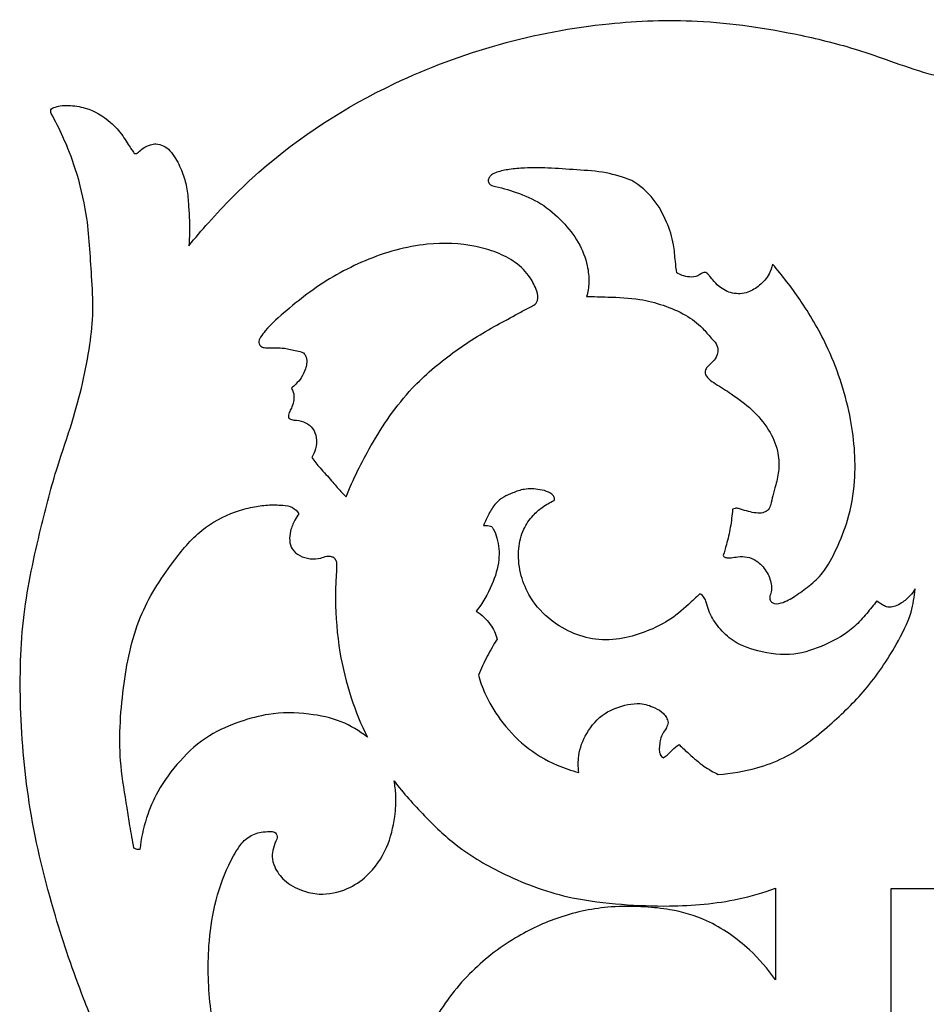
# Model space of a CAD drawing. Units: millimetres. Extents: x -2277 to 5143, y -3282 to 4137.
# Drawn here: x 1629 to 1745, y 2758 to 2885 of the extents above; entities that cross this region are included whole.
import ezdxf

# ---------------------------------------------------------------- set-up
doc = ezdxf.new("R2010")
doc.units = ezdxf.units.MM
doc.header["$MEASUREMENT"] = 0

msp = doc.modelspace()

# ---------------------------------------------------------------- linework, layer by layer
for p, q in [((1725.96, 2772.86), (1725.96, 2761.1)), ((1740.84, 2535.94), (1740.84, 2772.84)), ((1740.84, 2772.84), (2684.38, 2772.84))]:
    msp.add_line(p, q)
for points, knots in [([(1650.51, 2855.53), (1651.32, 2856.53), (1654.15, 2859.85), (1662.12, 2867.9), (1678.8, 2878.62), (1698.75, 2884.14), (1716.62, 2884.77), (1727.32, 2883.16), (1735.57, 2881.12), (1740.94, 2879.23), (1745.26, 2877.67), (1749.56, 2876.84), (1753.12, 2876.71), (1755.8, 2877.11), (1757.6, 2877.5), (1758.94, 2877.65), (1760.12, 2877.65), (1761.01, 2876.74), (1760.75, 2875.18), (1760.48, 2874.07), (1760.14, 2873.42)], [18737.136534, 18737.136534, 18737.136534, 18737.136534, 18741.022098, 18750.207421, 18771.049937, 18799.708444, 18811.012871, 18824.502405, 18832.002959, 18836.496061, 18841.571367, 18845.757282, 18849.578488, 18852.18768, 18853.874226, 18855.084116, 18856.297931, 18857.217749, 18858.501906, 18860.697314, 18860.697314, 18860.697314, 18860.697314]), ([(1632.79, 2872.55), (1632.75, 2872.64), (1632.71, 2872.84), (1632.81, 2873.18), (1633.31, 2873.37), (1634.02, 2873.57), (1635.4, 2873.6), (1637.72, 2873.25), (1640.2, 2871.82), (1641.79, 2870.02), (1642.54, 2868.81), (1643.01, 2868.12), (1643.3, 2867.66), (1643.53, 2867.36), (1643.83, 2867.38), (1644.15, 2867.69), (1644.69, 2868.14), (1645.46, 2868.54), (1646.37, 2868.68), (1647.28, 2868.43), (1648.16, 2867.75), (1649, 2866.49), (1649.79, 2864.84), (1650.33, 2862.77), (1650.45, 2860.78), (1650.64, 2858.36), (1650.59, 2856.63), (1650.51, 2855.53)], [18705.410035, 18705.410035, 18705.410035, 18705.410035, 18705.699871, 18706.015058, 18706.364691, 18707.208114, 18708.25864, 18710.454377, 18714.195407, 18716.535918, 18717.614889, 18718.460382, 18719.025739, 18719.275723, 18719.523676, 18719.809238, 18720.59579, 18721.651196, 18722.346553, 18723.321951, 18724.387967, 18725.607472, 18727.843786, 18729.831411, 18731.976617, 18733.816574, 18737.136534, 18737.136534, 18737.136534, 18737.136534]), ([(1639.58, 2752.43), (1638.66, 2754.5), (1636.34, 2760.04), (1632.89, 2770.19), (1629.83, 2782.68), (1628.65, 2795.72), (1628.92, 2807.91), (1631.18, 2818.21), (1633.31, 2826.47), (1635.47, 2832.57), (1636.89, 2837.79), (1637.79, 2842.54), (1638.29, 2847.17), (1637.9, 2852.76), (1637.63, 2858.95), (1636.17, 2864.95), (1634.51, 2869.25), (1633.34, 2871.57), (1632.79, 2872.55)], [18581.798799, 18581.798799, 18581.798799, 18581.798799, 18588.587106, 18599.816743, 18613.93083, 18627.04611, 18638.996186, 18650.325544, 18658.589288, 18664.582943, 18669.715463, 18674.789948, 18679.099005, 18683.62086, 18691.582699, 18697.634618, 18702.041182, 18705.410035, 18705.410035, 18705.410035, 18705.410035]), ([(1707.51, 2863.91), (1706.43, 2864.33), (1704.1, 2865.06), (1700.42, 2865.28), (1696.93, 2865.55), (1694.04, 2865.56), (1691.83, 2865.4), (1690.4, 2865.1), (1689.49, 2864.74), (1689.11, 2864.31), (1688.96, 2863.86), (1689.17, 2863.4), (1689.45, 2863.28), (1689.59, 2863.25)], [353.835817, 353.835817, 353.835817, 353.835817, 357.318199, 361.10357, 364.832801, 367.821636, 369.790923, 371.43902, 372.2163, 372.647324, 373.122857, 373.578818, 373.993555, 373.993555, 373.993555, 373.993555]), ([(1689.59, 2863.25), (1690.61, 2863.03), (1692.73, 2862.4), (1695.93, 2861.08), (1698.57, 2858.73), (1700.73, 2856.08), (1701.79, 2853.31), (1702.05, 2850.9), (1701.84, 2849.57), (1701.68, 2848.99)], [186.996777, 186.996777, 186.996777, 186.996777, 190.143054, 193.62983, 197.259956, 200.605079, 203.815337, 205.993528, 207.809015, 207.809015, 207.809015, 207.809015]), ([(1713.26, 2852.03), (1713.2, 2852.53), (1713.05, 2853.73), (1712.91, 2855.97), (1712, 2858.72), (1710.38, 2861.71), (1708.54, 2863.27), (1707.51, 2863.91)], [340.099616, 340.099616, 340.099616, 340.099616, 341.582388, 343.755538, 346.797538, 350.199926, 353.835817, 353.835817, 353.835817, 353.835817]), ([(1670.74, 2823.24), (1671.64, 2825.49), (1674.06, 2830.4), (1678.5, 2836.91), (1684.33, 2841.84), (1689.07, 2844.82), (1692.43, 2846.52), (1693.98, 2847.46), (1694.92, 2847.84), (1695.56, 2848.58), (1695.21, 2849.97), (1694.38, 2851.69), (1692.58, 2853.49), (1690.11, 2854.73), (1686.33, 2855.81), (1680.47, 2856.03), (1673.09, 2853.9), (1667.15, 2850.55), (1663.1, 2847.22), (1660.87, 2845.31), (1659.79, 2843.87), (1659.34, 2843.09), (1659.86, 2842.42), (1661.1, 2842.38), (1662.62, 2842.49), (1664.11, 2841.99), (1665.26, 2841.9), (1665.67, 2841.13), (1665.7, 2840.39), (1665.46, 2839.49), (1665.05, 2838.56), (1664.35, 2837.79), (1663.9, 2837.37), (1663.7, 2837.2)], [115.806123, 115.806123, 115.806123, 115.806123, 123.083758, 132.200513, 139.181039, 145.834102, 148.962306, 150.489419, 151.243015, 151.993136, 153.189769, 155.129296, 157.853775, 160.574444, 163.346416, 169.607695, 177.863277, 186.059243, 189.841807, 193.681947, 194.670309, 195.395259, 196.09442, 196.738502, 198.998903, 200.628072, 201.507804, 202.179793, 203.027558, 203.700217, 204.952226, 206.024083, 206.806406, 206.806406, 206.806406, 206.806406]), ([(1725.59, 2853.16), (1725.51, 2852.72), (1725.17, 2851.66), (1724, 2850.43), (1722.4, 2849.37), (1720.41, 2849.26), (1718.83, 2850.07), (1717.97, 2851.06), (1717.48, 2851.65), (1717.17, 2852.02), (1716.8, 2852.14), (1716.4, 2851.94), (1715.85, 2851.53), (1714.93, 2851.46), (1714.01, 2851.67), (1713.48, 2851.9), (1713.26, 2852.03)], [324.783452, 324.783452, 324.783452, 324.783452, 326.112262, 328.040624, 329.767235, 331.754392, 333.686054, 334.893039, 335.648869, 336.009656, 336.32185, 336.712642, 337.284221, 338.38315, 339.315795, 340.099616, 340.099616, 340.099616, 340.099616]), ([(1725.25, 2810.47), (1725.22, 2810.3), (1725.24, 2809.96), (1725.68, 2809.37), (1727.07, 2809.57), (1728.54, 2810.48), (1730.37, 2811.77), (1732.4, 2813.64), (1733.91, 2816.65), (1735.52, 2820.54), (1736.49, 2826.37), (1735.79, 2834.12), (1733.14, 2842.04), (1729.4, 2848.39), (1726.84, 2851.71), (1725.59, 2853.16)], [272.888383, 272.888383, 272.888383, 272.888383, 273.409611, 273.835654, 274.965957, 276.973918, 279.210085, 281.618459, 285.192812, 289.153838, 294.243952, 302.739892, 312.239987, 319.037977, 324.783452, 324.783452, 324.783452, 324.783452]), ([(1701.68, 2848.99), (1702.59, 2848.99), (1704.87, 2848.92), (1708.19, 2848.8), (1711.56, 2847.93), (1714.33, 2846.76), (1716.41, 2845.23), (1717.52, 2843.82), (1718.38, 2842.97), (1718.61, 2842.12), (1718.45, 2841.29), (1717.98, 2840.64), (1717.42, 2840.16), (1716.98, 2839.71), (1716.83, 2839.02), (1717.41, 2838.31), (1718.61, 2837.54), (1720.56, 2836.32), (1723.02, 2834.51), (1725.12, 2832.02), (1726.33, 2829.34), (1726.49, 2826.85), (1726.07, 2824.94), (1725.63, 2823.45), (1725.42, 2822.37), (1725.12, 2821.55), (1724.47, 2821.16), (1723.66, 2821.09), (1722.73, 2821.27), (1721.9, 2821.51), (1721.26, 2821.72), (1720.81, 2821.78), (1720.55, 2821.68), (1720.45, 2821.63)], [207.809015, 207.809015, 207.809015, 207.809015, 210.530159, 214.662872, 217.736587, 220.908643, 223.641791, 225.335797, 226.314822, 227.200182, 227.863801, 228.780272, 229.541914, 230.065138, 230.659827, 231.457078, 232.591803, 234.990953, 238.331018, 241.717539, 244.647176, 247.009565, 249.049037, 250.495158, 251.648804, 252.383374, 253.007528, 253.793344, 254.794193, 255.831203, 256.373066, 256.82172, 257.164095, 257.164095, 257.164095, 257.164095]), ([(1663.7, 2837.2), (1663.8, 2837.04), (1664.04, 2836.58), (1664.03, 2835.72), (1663.85, 2834.87), (1663.47, 2834.22), (1663.26, 2833.73), (1663.36, 2833.29), (1663.8, 2833.11), (1664.53, 2833.09), (1665.56, 2832.85), (1666.54, 2832.05), (1667, 2830.78), (1666.87, 2829.46), (1666.52, 2828.62), (1666.31, 2828.27)], [206.806406, 206.806406, 206.806406, 206.806406, 207.372886, 208.340136, 209.290534, 209.957081, 210.602087, 210.83668, 211.209906, 211.866983, 213.083972, 214.29078, 215.513568, 216.958831, 218.188208, 218.188208, 218.188208, 218.188208]), ([(1666.31, 2828.27), (1666.66, 2827.82), (1667.47, 2826.79), (1668.62, 2825.64), (1669.64, 2824.33), (1670.29, 2823.67), (1670.74, 2823.24)], [109.094104, 109.094104, 109.094104, 109.094104, 110.8153, 113.029913, 113.944663, 115.806123, 115.806123, 115.806123, 115.806123]), ([(1697.49, 2822.74), (1697.53, 2822.84), (1697.57, 2823.1), (1697.3, 2823.52), (1696.66, 2823.94), (1695.39, 2824.22), (1693.78, 2824.34), (1692.25, 2823.77), (1690.98, 2823.25), (1689.87, 2822.34), (1689.08, 2821.03), (1688.61, 2820.05), (1688.42, 2819.55)], [359.426882, 359.426882, 359.426882, 359.426882, 359.73038, 360.16945, 360.833009, 362.003258, 364.033038, 365.560517, 366.835999, 368.136741, 369.780357, 371.391923, 371.391923, 371.391923, 371.391923]), ([(1716.25, 2810.76), (1715.77, 2810.28), (1714.45, 2809.07), (1712.33, 2807.23), (1709.41, 2805.88), (1706.3, 2804.87), (1702.88, 2804.72), (1699.56, 2805.69), (1696.52, 2807.61), (1694.24, 2810.3), (1693.01, 2813.46), (1692.8, 2816.38), (1693.39, 2818.99), (1694.61, 2820.73), (1695.98, 2821.95), (1696.95, 2822.5), (1697.49, 2822.74)], [319.490109, 319.490109, 319.490109, 319.490109, 321.534104, 324.858644, 327.844408, 331.117366, 334.638773, 337.920269, 341.352479, 345.282429, 348.257201, 351.389319, 353.952694, 356.103168, 357.644252, 359.426882, 359.426882, 359.426882, 359.426882]), ([(1643.45, 2778.02), (1643.27, 2778.98), (1642.96, 2780.71), (1642.41, 2784.25), (1641.37, 2790.11), (1641.86, 2798.44), (1643.62, 2807.6), (1647.81, 2814.17), (1651.79, 2819.01), (1655.62, 2821.14), (1658.59, 2821.9), (1660.64, 2822.22), (1662.35, 2822.19), (1663.85, 2821.98), (1664.46, 2821.36), (1664.67, 2821.04)], [206.030183, 206.030183, 206.030183, 206.030183, 208.977146, 211.304859, 216.764823, 226.787507, 236.183932, 244.333449, 249.893144, 254.8204, 257.123101, 259.065218, 261.014064, 262.294004, 263.455188, 263.455188, 263.455188, 263.455188]), ([(1664.67, 2821.04), (1664.48, 2820.79), (1664.04, 2820.08), (1663.4, 2818.63), (1663.41, 2816.15), (1665.7, 2815.16), (1667.31, 2815.23), (1668.16, 2815.62), (1668.78, 2815.6), (1669.24, 2815.39), (1669.5, 2814.94), (1669.54, 2813.97), (1669.39, 2812.36), (1669.32, 2808.63), (1669.74, 2803.48), (1671.19, 2797.51), (1672.66, 2793.93), (1673.47, 2792.3)], [131.727594, 131.727594, 131.727594, 131.727594, 132.683679, 134.210841, 136.52745, 139.152152, 140.51979, 141.33978, 141.90189, 142.307539, 142.827655, 143.358071, 145.182873, 147.688813, 154.534407, 160.608777, 166.073407, 166.073407, 166.073407, 166.073407]), ([(1720.45, 2821.63), (1720.39, 2820.84), (1720.2, 2819.31), (1719.75, 2817.34), (1719.39, 2816.15), (1719.24, 2815.7)], [257.164095, 257.164095, 257.164095, 257.164095, 259.519038, 261.795008, 263.229779, 263.229779, 263.229779, 263.229779]), ([(1688.42, 2819.55), (1688.53, 2819.55), (1688.77, 2819.55), (1689.11, 2819.51), (1689.49, 2819.42), (1689.82, 2818.8), (1690.36, 2817.47), (1690.55, 2814.92), (1689.52, 2811.69), (1688.29, 2809.54), (1687.47, 2808.5)], [371.391923, 371.391923, 371.391923, 371.391923, 371.725513, 372.107432, 372.442628, 372.813096, 374.105269, 376.827469, 380.200631, 384.172713, 384.172713, 384.172713, 384.172713]), ([(1719.24, 2815.7), (1719.27, 2815.63), (1719.38, 2815.46), (1719.78, 2815.36), (1720.37, 2815.38), (1721.24, 2815.54), (1722.37, 2815.57), (1723.73, 2814.95), (1724.86, 2813.73), (1725.43, 2812.33), (1725.48, 2811.21), (1725.34, 2810.7), (1725.25, 2810.47)], [263.229779, 263.229779, 263.229779, 263.229779, 263.438495, 263.821429, 264.370392, 265.241346, 266.458343, 267.709327, 269.581765, 271.327029, 272.1301, 272.888383, 272.888383, 272.888383, 272.888383]), ([(1718.6, 2787.51), (1720.28, 2787.62), (1723.16, 2788.12), (1728.21, 2789.96), (1732.82, 2793.63), (1737.81, 2798.44), (1741.19, 2803.46), (1743.44, 2807.84), (1743.85, 2810.38), (1743.92, 2811.38)], [247.728418, 247.728418, 247.728418, 247.728418, 252.77311, 256.431551, 263.740096, 270.187039, 277.203777, 281.798309, 284.818139, 284.818139, 284.818139, 284.818139]), ([(1743.92, 2811.38), (1743.75, 2811.07), (1743.26, 2810.38), (1742.35, 2809.65), (1741.45, 2809.16), (1740.72, 2808.96), (1740.12, 2809.11), (1739.56, 2809.41), (1739.2, 2809.67), (1739, 2809.84)], [284.818139, 284.818139, 284.818139, 284.818139, 285.87723, 287.33724, 288.279962, 288.950891, 289.52528, 290.077749, 290.864057, 290.864057, 290.864057, 290.864057]), ([(1739, 2809.84), (1738.59, 2809.29), (1737.66, 2808.16), (1735.71, 2805.93), (1732.47, 2804.13), (1728.21, 2802.63), (1723.96, 2803.19), (1720.47, 2804.47), (1718.49, 2806.55), (1717.45, 2808.23), (1717.12, 2809.51), (1716.83, 2810.3), (1716.47, 2810.62), (1716.25, 2810.76)], [290.864057, 290.864057, 290.864057, 290.864057, 292.922831, 295.241518, 299.707752, 303.86796, 308.536105, 312.256405, 314.762125, 316.998205, 318.104661, 318.708132, 319.490109, 319.490109, 319.490109, 319.490109]), ([(1687.47, 2808.5), (1688.17, 2808.07), (1689.34, 2807.02), (1689.98, 2805.6), (1690.17, 2804.93)], [384.172713, 384.172713, 384.172713, 384.172713, 386.650988, 388.730239, 388.730239, 388.730239, 388.730239]), ([(1690.17, 2804.93), (1689.71, 2804.21), (1688.84, 2802.69), (1688.09, 2801.1), (1687.75, 2800.27)], [388.730239, 388.730239, 388.730239, 388.730239, 391.295883, 393.987622, 393.987622, 393.987622, 393.987622]), ([(1687.75, 2800.27), (1687.97, 2799.49), (1688.7, 2797.49), (1690.59, 2794.31), (1693.64, 2791), (1697.24, 2788.84), (1699.71, 2788.01), (1700.66, 2787.77)], [196.993811, 196.993811, 196.993811, 196.993811, 199.447233, 203.353898, 207.992792, 212.825087, 215.769376, 215.769376, 215.769376, 215.769376]), ([(1700.66, 2787.77), (1700.57, 2788.48), (1700.56, 2790.23), (1701.58, 2793), (1703.79, 2795.54), (1706.46, 2796.45), (1708.7, 2796.76), (1710.27, 2796.2), (1711.44, 2795.56), (1711.97, 2794.85), (1712.11, 2794.43), (1712.15, 2794.21)], [215.769376, 215.769376, 215.769376, 215.769376, 217.91178, 220.955579, 224.446846, 227.59446, 229.18997, 231.136104, 232.46123, 233.11606, 233.763498, 233.763498, 233.763498, 233.763498]), ([(1673.47, 2792.3), (1672.45, 2793.11), (1670.07, 2794.54), (1665.67, 2795.45), (1661.23, 2795.52), (1656.93, 2794.31), (1652.86, 2792.62), (1649.28, 2789.37), (1646.58, 2785.71), (1644.89, 2781.8), (1644.36, 2779.22), (1644.22, 2777.84)], [166.073407, 166.073407, 166.073407, 166.073407, 169.968718, 174.232159, 179.433062, 183.118343, 187.543541, 192.52914, 197.398482, 201.082489, 205.233255, 205.233255, 205.233255, 205.233255]), ([(1712.15, 2794.21), (1712.11, 2793.97), (1711.97, 2793.43), (1711.25, 2792.61), (1711.08, 2791.5), (1710.99, 2790.58), (1711.14, 2790), (1711.38, 2789.76), (1711.53, 2789.66)], [233.763498, 233.763498, 233.763498, 233.763498, 234.512326, 235.374981, 236.948663, 237.760881, 238.157224, 238.701185, 238.701185, 238.701185, 238.701185]), ([(1711.53, 2789.66), (1711.71, 2789.76), (1712.14, 2790.03), (1712.71, 2790.73), (1713.25, 2791.14), (1713.57, 2791.36)], [238.701185, 238.701185, 238.701185, 238.701185, 239.331334, 240.204864, 241.36518, 241.36518, 241.36518, 241.36518]), ([(1713.57, 2791.36), (1713.99, 2790.95), (1715.04, 2789.99), (1716.63, 2788.57), (1717.98, 2787.81), (1718.6, 2787.51)], [241.36518, 241.36518, 241.36518, 241.36518, 243.125474, 245.661468, 247.728418, 247.728418, 247.728418, 247.728418]), ([(1661.83, 2779.2), (1661.64, 2778.82), (1661.37, 2778.08), (1661.13, 2776.84), (1661.58, 2775.34), (1662.82, 2773.65), (1664.93, 2772.52), (1667.74, 2771.9), (1670.76, 2772.53), (1673.88, 2774.62), (1676.15, 2777.91), (1677.01, 2781.64), (1677.23, 2784.56), (1677.03, 2786.08), (1676.9, 2786.67)], [440.524654, 440.524654, 440.524654, 440.524654, 441.79038, 442.88991, 444.232389, 446.354966, 449.016542, 451.216947, 454.898244, 457.871046, 462.333112, 466.490139, 469.23511, 471.063279, 471.063279, 471.063279, 471.063279]), ([(1676.9, 2786.67), (1678.12, 2785.11), (1680.66, 2782.24), (1685.22, 2777.89), (1691.62, 2774.16), (1698.87, 2771.56), (1706.1, 2770.74), (1713.25, 2770.44), (1719.96, 2771.01), (1724.4, 2772.31), (1725.96, 2772.86)], [471.063279, 471.063279, 471.063279, 471.063279, 476.998033, 482.554942, 489.892339, 499.042705, 505.438318, 511.619467, 520.525169, 525.470976, 525.470976, 525.470976, 525.470976]), ([(1725.96, 2761.1), (1724.99, 2762.49), (1722.4, 2765.47), (1717.76, 2768.71), (1712.97, 2770.14), (1708.81, 2770.53), (1704.03, 2770.59), (1698.27, 2769.41), (1692.04, 2766.47), (1686.29, 2762.02), (1681.43, 2755.49), (1678.68, 2748.36), (1677.19, 2742.32), (1676.81, 2738.68), (1676.65, 2736.89), (1676.66, 2736.17), (1676.44, 2735.7), (1675.9, 2735.6), (1675.18, 2735.94), (1674.27, 2736.35), (1673.31, 2736.56), (1672.54, 2736.62), (1671.84, 2736.38), (1671.24, 2735.36), (1670.75, 2733.6), (1670.42, 2731.13), (1670.38, 2728.68), (1670.31, 2726.56), (1670.54, 2725.07), (1670.85, 2723.97), (1671.02, 2723.25), (1671.09, 2722.65), (1671.03, 2722.18), (1670.74, 2721.92), (1670.33, 2721.95), (1669.82, 2722.65), (1668.82, 2724.4), (1667.19, 2727.43), (1666.07, 2731.29), (1665.12, 2735.11), (1664.94, 2738.34), (1664.15, 2740.79), (1663.31, 2742.19), (1662.19, 2742.89), (1660.93, 2742.5), (1659.92, 2741.83), (1659.25, 2741.13), (1658.92, 2740.56), (1658.39, 2740.47), (1657.76, 2740.89), (1656.72, 2743.99), (1654.88, 2749.28), (1653.09, 2757.23), (1652.84, 2764.49), (1653.71, 2770.78), (1655.16, 2775.03), (1656.7, 2777.94), (1658.06, 2779.55), (1659.58, 2780.1), (1660.73, 2780.16), (1661.43, 2780.16), (1661.87, 2779.8), (1661.89, 2779.41), (1661.83, 2779.2)], [274.493433, 274.493433, 274.493433, 274.493433, 279.570379, 286.242745, 291.164518, 294.379314, 298.764563, 305.489253, 311.774059, 319.292491, 327.096748, 335.861576, 342.045414, 345.696894, 346.845116, 347.413727, 347.874372, 348.241253, 348.91623, 350.193541, 351.268238, 351.814432, 352.525305, 353.337113, 355.222392, 358.022316, 360.753285, 362.600575, 364.369996, 365.237239, 366.02505, 366.580003, 367.068814, 367.367166, 367.633156, 368.202352, 369.775626, 373.88426, 378.328273, 381.842169, 385.651324, 387.985057, 389.491182, 390.487532, 391.66387, 393.133771, 394.123335, 394.595854, 395.010281, 395.548668, 396.719151, 404.506258, 412.690089, 420.924214, 426.183435, 431.660148, 434.291095, 436.041261, 437.8415, 438.911408, 439.547922, 439.857942, 440.524654, 440.524654, 440.524654, 440.524654]), ([(1644.22, 2777.84), (1644.1, 2777.83), (1643.83, 2777.84), (1643.58, 2777.94), (1643.45, 2778.02)], [205.2332548, 205.2332548, 205.2332548, 205.2332548, 205.6049455, 206.0301833, 206.0301833, 206.0301833, 206.0301833])]:
    msp.add_open_spline(points, degree=3, knots=knots)

doc.saveas('drawing.dxf')
